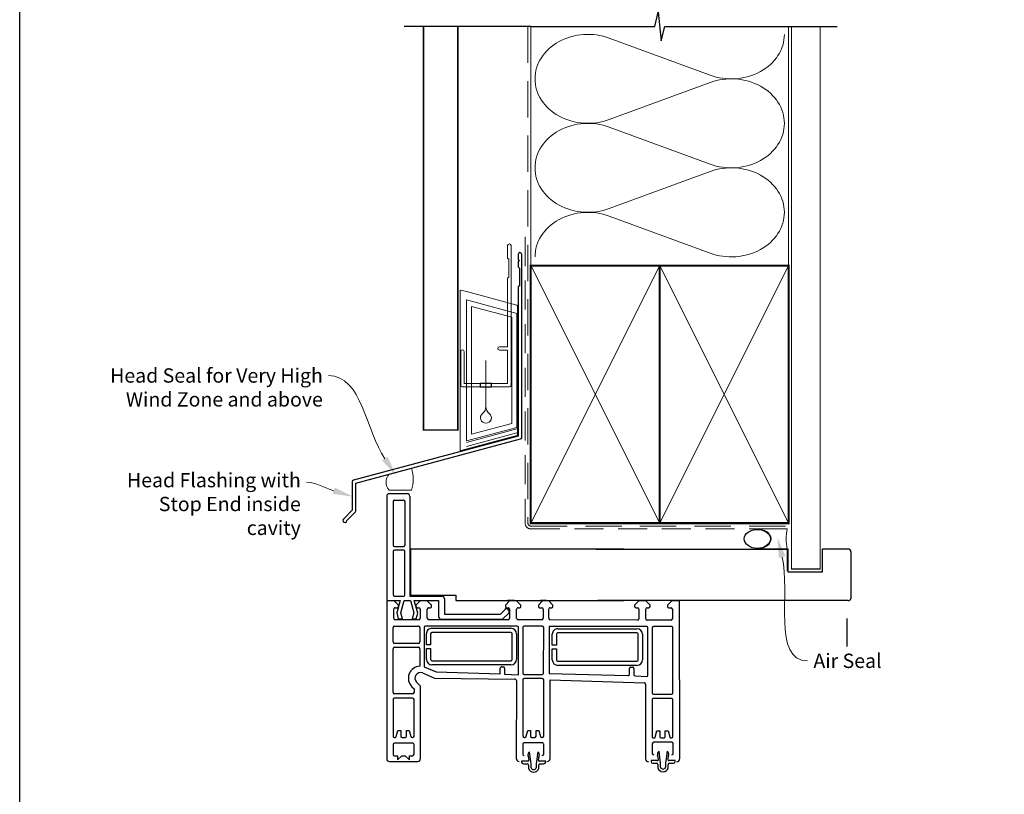
# Model space of a CAD drawing. Units: millimetres. Extents: x 18 to 1228, y 6 to 782.
# Drawn here: x 29 to 373, y 368 to 638 of the extents above; entities that cross this region are included whole.
import ezdxf

# ---------------------------------------------------------------- set-up
doc = ezdxf.new("R2010")
doc.units = ezdxf.units.MM
doc.linetypes.add('DASHED', pattern=[19.049999999999997, 12.7, -6.35])
doc.layers.add('Homerit', color=2, linetype='Continuous')
doc.styles.add('General notes', font='arial.ttf', dxfattribs={"height": 3.5})

# ---------------------------------------------------------------- blocks, each defined once
blk = doc.blocks.new('sealant')
at = {"layer": 'Homerit', "color": 9, "lineweight": 20}
blk.add_lwpolyline([(-10.45984990004368, -7), (0, -7, -0.1068061593530725), (0, 0), (-10.45984990004368, 0)], format="xyb", dxfattribs=at)
at = {"layer": 'Homerit', "color": 9, "lineweight": 20, "extrusion": (0, 0, -1)}
blk.add_ellipse((-10.45984990004368, -3.5), major_axis=(4.773875349063309, 6.177307532319916e-14), ratio=0.7331569729165103, start_param=-1.570796326794887, end_param=1.570796326794906, dxfattribs=at)
at = {"layer": 'Homerit', "color": 7, "lineweight": 25}
blk.add_ellipse((-10.45984990004368, -3.500000000000199), major_axis=(-4.563137715513591, 3.552713678800501e-14), ratio=0.7286652753643074, dxfattribs=at)
blk = doc.blocks.new('drop1')
at = {"layer": 'Homerit', "color": 8, "linetype": 'DASHED', "lineweight": 9, "ltscale": 20}
blk.add_lwpolyline([(1.084178711607819e-05, -8.089804658571211), (-1.084178711607819e-05, 8.089804658571211)], dxfattribs=at)
at = {"layer": 'Homerit', "color": 2, "lineweight": 25}
blk.add_lwpolyline([(-2, -1.200000000000728), (2, -1.200000000000728), (2, 0), (-2, 0)], close=True, dxfattribs=at)
at = {"layer": 'Homerit', "color": 8, "linetype": 'Continuous', "lineweight": 9, "ltscale": 0.2}
blk.add_lwpolyline([(-2.584035428299103e-06, -8.101934976573375, -0.2322167482194448), (-1.174939544554036, -10.47087173113277, 2.918303414082896), (1.166624409314863, -10.46439813741699, -0.2321533121660029), (1.084178711607819e-05, -8.089804658571211)], format="xyb", dxfattribs=at)
blk = doc.blocks.new('A$C2B462F2B')
at = {"layer": 'Homerit', "color": 8, "lineweight": 0}
for p, q in [((0.7791261734257091, 48.7946367486617), (0.7791261734257091, -7.070696213634278)), ((3.030889982497854, 48.36759582196979), (1.472637635742274, 48.7851282798878)), ((20.63088998249822, 43.65169003518204), (3.030889982497854, 48.36759582196979)), ((20.77912617347772, -1.734564334883743), (20.77912617347772, 43.45850486992404)), ((1.472637635645981, -7.061187744872711), (20.63088998249822, -1.927749500142113))]:
    blk.add_line(p, q, dxfattribs=at)
at = {"layer": 'Homerit', "color": 250, "lineweight": 0}
for p, q in [((2.979126173477368, -3.762334674876115), (2.979126173477368, 45.48627520991604)), ((2.979126173477368, 45.48627520991604), (20.57912617347773, 40.7703694231283)), ((4.747533368875509, -1.454118926047954), (4.747533368875509, 43.17805946108788)), ((4.747533368875509, 43.17805946108788), (18.81071897807959, 39.40984023409274)), ((18.81071897807959, 39.40984023409274), (18.81071897807959, 2.314100300947189)), ((20.57912617347773, 40.7703694231283), (20.57912617347773, 0.9535711119116286)), ((20.57912617347773, 0.9535711119116286), (2.979126173477368, -3.762334674876115)), ((2.979126173477368, -4.286740186659358), (20.57912617347773, 0.4291656001283854)), ((18.81071897807959, 2.314100300947189), (4.747533368875509, -1.454118926047954)), ((2.979126173477368, -5.711844129266069), (20.57912617347773, -0.9959383424780981))]:
    blk.add_line(p, q, dxfattribs=at)
at = {"layer": 'Homerit', "color": 8, "lineweight": 0}
for centre, radius, start, end in [((20.57912617347773, 43.45850486992404), 0.1999999999999874, 0, 75.00000000000556), ((20.57912617347773, -1.73456433488434), 0.1999999999999744, 284.9999999999944, 0)]:
    blk.add_arc(centre, radius, start, end, dxfattribs=at)
at = {"layer": 'Homerit', "color": 8, "lineweight": 0, "extrusion": (0, 0, -1)}
for centre, major_axis, ratio, start_param, end_param in [((1.593539305927322, 48.54567753891538), (-0.8121809395352102, 0.2634266792565541), 0.2287418624135898, 6.209129746090718, 7.63092281795515), ((1.59353930564447, -6.821737003961402), (-0.8121809395352102, -0.2634266792565541), 0.2287418624135741, 4.935447796280362, 6.357240868205495)]:
    blk.add_ellipse(centre, major_axis=major_axis, ratio=ratio, start_param=start_param, end_param=end_param, dxfattribs=at)
blk = doc.blocks.new('Jamb')
at = {"lineweight": 25}
for p, q in [((4.89722795218222, 19.21134220443864), (72.03922499031796, 19.21134220443864)), ((72.03922499031796, 19.28037484147876), (72.03922499031796, 11.28037484147876)), ((84.03922499031796, 11.28037484147876), (84.03922499031796, 19.28037484147876)), ((84.03922499031796, 19.28037484147876), (93.0392249903179, 19.28037484147876)), ((94.03922499031796, 18.28037484147899), (94.03922499031798, 1.917742591716944)), ((72.03922499031796, 11.28037484147876), (84.03922499031796, 11.28037484147876)), ((93.03922499031805, 1.209830180326207), (5.599037068493999, 1.209830180326207))]:
    blk.add_line(p, q, dxfattribs=at)
for centre, radius, start, end in [((93.03922499031798, 18.28037484147899), 0.9999999999998721, 359.9999999999935, 90.00000000000325), ((93.15264452062242, 2.109871556270377), 0.9071595605327486, 262.8176791482942, 347.7726224605468)]:
    blk.add_arc(centre, radius, start, end, dxfattribs=at)
blk = doc.blocks.new('Stacking Window Block')
for p, q in [((-17.78570014553043, 82.80951384818945), (-72.93755022669575, 82.80951384818945)), ((-17.78570014553043, 80.15076331474665), (-17.78570014553043, 82.80951384818945)), ((-16.73125968077329, 82.78087462627263), (-17.2244556731639, 82.78087462627263)), ((18.70181118536675, 82.78087462627082), (-16.73125968077329, 82.78087462627263)), ((-73.88576167038445, 81.76935000455069), (-73.88576167038445, 71.96332998660546)), ((-71.92377536950335, 80.03412538943121), (-71.91423621522881, 78.97495315095966)), ((-67.97156317716326, 80.54906804686107), (-71.4428994707796, 80.54906804686107)), ((-67.48807880433196, 73.7584329984602), (-67.48807880433196, 80.07407431588217)), ((-65.52359972731392, 80.0524276626893), (-65.52359972731392, 79.87987655006873)), ((-65.18268475659715, 79.44535246532269), (-63.0598907554504, 78.87676344173815)), ((-52.24086926003292, 80.54907110625754), (-65.02676366584637, 80.54907110625754)), ((-51.74216817778688, 73.73795444624557), (-51.74216817778688, 80.0524276626893)), ((-50.26403221954934, 73.74600597163771), (-50.26403221954934, 80.07407431588217)), ((-49.77509584348445, 80.54907110625754), (-34.55030628216809, 80.54907110625754)), ((-34.02443913727438, 80.05916963695108), (-34.02443913727438, 71.68842456023322)), ((-32.6451856521835, 71.6884248544975), (-32.6451856521835, 80.0599301898119)), ((-32.15359339760107, 80.54907110625754), (-27.1304858716685, 80.54907110625754)), ((-26.64216182711607, 80.0599301898119), (-26.64216182711607, 71.68842456023322)), ((-24.38140259810643, 71.56469192139048), (-24.38140259810643, 79.80097307142387)), ((-22.01692806004394, 79.2950177123812), (-24.08529810216714, 78.74079962994983)), ((-23.89646844236631, 80.35798615559634), (-20.74214206012402, 80.35798615559634)), ((-17.7155116492977, 78.04349768209977), (-22.01692806004394, 79.2950177123812)), ((-20.24747864518395, 79.85527569470196), (-20.24747864518395, 79.13735825899221)), ((-19.26305316595426, 78.68061767313702), (-17.78570014553043, 80.15076331474665)), ((-17.71658049164762, 82.28767747064921), (-17.7155116492977, 81.79662265776915)), ((-17.7155116492977, 81.79662265776915), (-17.7155116492977, 78.04349768209977)), ((-16.14070849967175, 80.02496911446269), (-16.14070849969175, 76.97378801210016)), ((-0.5895273973092117, 80.51709509871398), (-15.64858251541955, 80.51709509871398)), ((-0.097401413057014, 76.97378801210016), (-0.097401413057014, 80.02496911446178)), ((1.182126145997245, 80.02496911446178), (1.182126145999064, 76.97378801210016)), ((16.93015764206029, 80.51709509871398), (1.674252130249442, 80.51709509871398)), ((17.42228362631249, 80.02496911446178), (17.42228362631249, 76.97378801210016)), ((19.68606315386751, 81.79662265776915), (19.68606315387296, 75.69426045304499)), ((-71.91423621522881, 78.97495315095966), (-73.39439561252766, 78.97495315095966)), ((-73.39439561252766, 78.97495315095966), (-71.91423621522881, 77.49624545760526)), ((-71.91423621522881, 76.32214090909565), (-73.39439561252766, 74.83373132374618)), ((-71.91423621522881, 77.49624545760526), (-71.91423621522881, 76.32214090909565)), ((-65.52359931278806, 77.40941463009767), (-65.52359931278806, 76.36365669110455)), ((-63.0598907554504, 77.88500964331615), (-65.037705850149, 77.88500964331524)), ((-65.02676325132234, 75.92291407108587), (-63.05989034092454, 75.92291407108587)), ((-63.0598907554504, 78.87676344173815), (-63.0598907554504, 77.88500964331615)), ((-63.05989034092454, 75.92291407108587), (-63.05989034092454, 74.94001995585495)), ((-24.08529810216714, 78.74079962994983), (-24.08529810216714, 77.26442167719324)), ((-24.08529810216714, 77.26442167719324), (-21.99372643107017, 77.82485661737519)), ((-21.99372643107017, 77.82485661737519), (-17.71551164927769, 76.67851242154848)), ((-19.76092668279307, 78.68061767313702), (-19.26305316595426, 78.68061767313702)), ((-17.71551164927769, 76.67851242154848), (-17.71551164927769, 74.46394549241631)), ((-15.64858251541955, 76.48166202784523), (-0.5895273973092117, 76.48166202784796)), ((16.93015764206029, 76.48166202784796), (1.674252130249442, 76.48166202784796)), ((-73.39439561252766, 74.83373132374618), (-71.91423621522881, 74.83373132374618)), ((-71.91423621522881, 74.83373132374618), (-71.91423621522881, 73.73283791927952)), ((-71.406183144436, 73.26193153308213), (-67.9787773248645, 73.26193153308213)), ((-65.52359972731392, 73.89858776202436), (-65.52359972731392, 73.73795444624648)), ((-63.05989034092454, 74.94001995585495), (-65.16580828342012, 74.37499050059978)), ((-65.03770626467485, 73.26528148025136), (-52.21112147242275, 73.26528148025136)), ((-48.55589369704103, 73.26527842085397), (-49.77336583091528, 73.26527842085397)), ((-47.8055050408675, 74.02017935815002), (-48.55589369704103, 73.26527842085397)), ((-47.61625051259398, 71.00168180799119), (-46.20162900165087, 72.4163033189352)), ((-24.08529810216714, 73.87803623676973), (-24.08529810216714, 72.5000834808634)), ((-21.99372643107017, 73.31760129658687), (-24.08529810216714, 73.87803623676973)), ((-24.08529810216714, 72.5000834808634), (-22.14219493846394, 71.97943055733958)), ((-22.14219493846394, 71.97943055733958), (-17.71551164927769, 73.16555676982443)), ((-17.71551164927769, 74.46394549241631), (-21.99372643107017, 73.31760129658687)), ((-19.26305316595426, 72.57936952771524), (-19.76289560573787, 72.57936952771524)), ((-17.78666786029498, 71.10258691474428), (-19.26305316595426, 72.57936952771524)), ((-17.71551164927769, 73.16555676982443), (-17.71551164927769, 64.70586127748174)), ((-16.14070849967175, 74.7100084845406), (-16.14070849966993, 63.58796124044602)), ((18.70181118536675, 74.7100084845406), (-16.14070849967175, 74.7100084845406)), ((-15.74803149603576, 74.46367117037971), (-15.74803149603576, 58.71563967431848)), ((0.2834443427020688, 74.46367117038153), (-15.74803149603576, 74.46367117037971)), ((0.2834443427257156, 0), (0.2834443427020688, 74.46367117038153)), ((-72.90150044860638, 71.00168180799119), (-47.61625051259398, 71.00168180799119)), ((-42.97636385367878, 70.33721753786995), (-44.82981590601412, 66.08029890604666)), ((-40.79699916518439, 69.72269298203173), (-42.59210590483781, 65.55282996389997)), ((-27.15846095672532, 69.72269298203173), (-40.79699916518439, 69.72269298203173)), ((-34.51758452121612, 71.19784363263261), (-40.60344713493942, 71.19784363263261)), ((-38.23791044179961, 68.9609077315763), (-34.47354977472787, 68.9609077315763)), ((-34.47354977472787, 68.9609077315763), (-34.47354977472787, 67.47934204716148)), ((-33.18755963791409, 67.47934204716148), (-33.18755963791409, 68.96090906439622)), ((-33.18755963791409, 68.96090906439622), (-29.35062906948042, 68.96090906439622)), ((-27.1304858716685, 71.19941840767933), (-32.15359339760107, 71.19941840767933)), ((-26.64216182711607, 37.23891458352591), (-26.64216182711607, 69.2669202165307)), ((-20.73639820204335, 71.10068395498001), (-23.87654170675705, 71.10068395498001)), ((-20.24747864518395, 72.07189537659815), (-20.24747864518395, 71.57786146264243)), ((-17.78666786029498, 68.640269358958), (-17.78666786029498, 71.10258691474428)), ((-44.82981590601412, 66.08029890604666), (-45.10893035497611, 38.02890301923617)), ((-42.59210590483781, 65.55282996389997), (-43.24717069075268, 43.14706893563107)), ((-40.18620012330939, 39.42329195918046), (-40.18620012330939, 66.99107247296706)), ((-38.70692510234403, 66.98804960959933), (-38.70692510234403, 39.40176935369982)), ((-34.47354977472787, 67.47934204716148), (-38.22546418496495, 67.47934204716148)), ((-29.34834293794484, 67.47934204716148), (-33.18755963791409, 67.47934204716148)), ((-28.86722400900726, 39.40176935369982), (-28.86722400900726, 66.98804960959933)), ((-27.38999529326611, 66.99107247296706), (-27.38999529326611, 39.42329195918046)), ((-24.38140259810643, 40.38383397401049), (-24.38140259810643, 68.15099141385417)), ((-23.89646844236631, 68.640269358958), (-20.73639820204335, 68.640269358958)), ((-20.24747864518395, 68.15099141385417), (-20.24747864518395, 67.64323627890735)), ((-19.77186606748182, 67.16428125371931), (-19.26305316595426, 67.16428125371931)), ((-19.26305316595426, 67.16428125371931), (-17.78666786029498, 68.640269358958)), ((-24.22829975041896, 63.72160930897644), (-24.22829975041532, 42.34484382977189)), ((-17.71551164927769, 64.70586127748174), (-23.24404778191092, 64.70586127748084)), ((-17.12496046817432, 62.60370927194344), (-22.43992109809733, 62.60370927194163)), ((-22.43992109809733, 62.60370927194163), (-22.43992109809915, 43.11552029556151)), ((-17.71653543302818, 58.71563967431848), (-17.71653543303364, 1.818989403545856e-12)), ((-15.74803149603576, 58.71563967431848), (-17.71653543302818, 58.71563967431848)), ((-43.37682868361844, 41.67028865118118), (-43.58417708691013, 36.75413175972517)), ((-41.29095459808923, 41.67028865118118), (-43.37682868361844, 41.67028865118118)), ((-43.24717069075268, 43.14706893563107), (-41.31109421480869, 43.14706893563107)), ((-40.79699916518439, 42.64421466788099), (-40.79699916518439, 42.14339836489762)), ((-24.22829975041532, 42.34484382977189), (-22.05691131893946, 40.17345539829785)), ((-22.43992109809915, 43.11552029556151), (-20.81830810580868, 41.4939073032765)), ((-19.26305316595426, 41.37507644521975), (-19.74929151720971, 41.37507644521975)), ((-17.78666786029498, 39.90884456526601), (-19.26305316595426, 41.37507644521975)), ((-38.23791044179961, 38.93708111627711), (-29.34138596381854, 38.93708111627711)), ((-20.73639820204335, 39.90021167249597), (-23.89646844236813, 39.90021167249597)), ((-21.12774878769778, 40.20056642235431), (-21.54920638634758, 40.05595447160067)), ((-20.24747864518395, 40.90815294791446), (-20.24747864518395, 40.38383397401049)), ((-17.78666786029498, 37.43927910728235), (-17.78666786029498, 39.90884456526601)), ((-17.71661804048563, 39.8679141955181), (-17.71661804048563, 37.40730888055714)), ((-17.71653543303182, 38.17512388444175), (-17.71653543303182, 40.63575380570182)), ((-74.73704492107754, 35.06813216688261), (-74.73704492107754, 33.76798158171277)), ((-73.808391702265, 35.69309399122812), (-74.10307637357619, 35.69309399122812)), ((-73.808391702265, 33.53795059443837), (-73.808391702265, 35.69309399122812)), ((-45.58930871227676, 37.51914724477774), (-72.89309253398642, 37.53787998170083)), ((-67.89633274533116, 35.26291621648033), (-71.34121456619687, 35.26291621648124)), ((-67.40420677092152, 28.47157776963013), (-67.40420677092152, 34.7707902420716)), ((-65.52278762382775, 34.75161668933924), (-65.52278762382775, 34.55904101446959)), ((-45.43050460175618, 35.24488527510039), (-65.06116843452037, 35.24488527510039)), ((-44.94976411572497, 28.47933795589233), (-44.94976411572497, 34.79163826852073)), ((-43.58417708691013, 36.75413175972517), (-27.12206556076853, 36.74944536186922)), ((-43.47275446484491, 34.82102724987271), (-43.47275446484491, 28.49903930155415)), ((-27.13671401481224, 35.2771213754877), (-42.99558557985802, 35.30312556638819)), ((-29.35063721070401, 37.46008550348961), (-38.23791044179961, 37.46008550348961)), ((-26.64216182899327, 28.4426163931239), (-26.64216182899327, 34.78385278972655)), ((-24.37868535480629, 28.6740863196992), (-24.37868535480629, 36.93892193346164)), ((-23.89375119906617, 37.43830786362196), (-20.73368095874139, 37.43830786362196)), ((-20.24476140188199, 36.93891683219135), (-20.24476140188199, 36.44500408282056)), ((-19.76609015449867, 35.96324237618683), (-19.26305316595426, 35.96324237618683)), ((-19.26305316595426, 35.96324237618683), (-17.78666786029498, 37.43927910728235)), ((-75.2085625398322, 33.29334053036837), (-76.28176040838298, 33.29334053036837)), ((-76.1225902211736, 32.37475219360567), (-74.73704492107754, 32.37475219360567)), ((-74.73704492107754, 32.37475219360567), (-70.53666783227709, 32.89002376237295)), ((-65.52359972731392, 32.12993277290389), (-65.52359972731392, 31.12678173585846)), ((-65.12402603191185, 34.12463126246712), (-63.05907865196423, 33.57160376087631)), ((-63.05907865196423, 32.61714316498183), (-65.02513850001014, 32.61714316498183)), ((-63.05907865196423, 33.57160376087631), (-63.05907865196423, 32.61714316498183)), ((-76.28176040838298, 29.67791796336041), (-75.2085625398322, 29.67791796336041)), ((-74.73704492107754, 30.6088593253171), (-76.13810351537359, 30.6088593253171)), ((-70.53666783227709, 30.08454310312482), (-74.73704492107754, 30.6088593253171)), ((-74.73704492107754, 29.22925112665052), (-74.73704492107754, 27.9017492377543)), ((-73.80737160911121, 27.28184990497994), (-73.80737160911121, 29.40556737540192)), ((-71.34121456619687, 27.97945179522139), (-67.89633274533116, 27.97945179522139)), ((-65.52024354502828, 28.62621789322293), (-65.52024354502828, 28.46821121948869)), ((-63.0598907554504, 29.66359918990474), (-65.15331463822622, 29.1026679511051)), ((-65.03975576719495, 27.98933828152894), (-45.44198028535175, 27.98933828152894)), ((-65.02853315008178, 30.648400525135), (-63.0598907554504, 30.648400525135)), ((-63.0598907554504, 30.648400525135), (-63.0598907554504, 29.66359918990474)), ((-42.94265588359485, 28.02078521515159), (-27.14972917786145, 27.98933912270331)), ((-20.7314472811704, 28.18657228437496), (-23.89375119906617, 28.18657228437496)), ((-20.24476140188199, 29.39101504072732), (-20.24476140188199, 28.6393390485182)), ((-19.26033592265412, 29.84593621753811), (-19.76017836243591, 29.85396150799806)), ((-17.78395061699302, 28.37169278613055), (-19.26033592265412, 29.84593621753811)), ((-17.78395061699302, 26.21809467549247), (-17.78395061699302, 28.37169278613055)), ((-17.71653543303182, 26.954651443496), (-17.71653543303182, 29.12000577420531)), ((-74.10307637357437, 27.28184990497994), (-73.80737160911121, 27.28184990497994)), ((-72.93755022669575, 25.72754340582378), (-45.34344040851101, 25.72754340582378)), ((-45.34344040851101, 25.72754340582378), (-46.44348370652369, -7.08682899383075)), ((-43.19394558578642, 26.05078094413511), (-43.88386583107604, -1.411445844249101)), ((-26.78770302845442, 26.05078094413511), (-43.19394558578642, 26.05078094413511)), ((-38.37331117056237, 24.98435815355515), (-34.60895050349063, 24.98435815355515)), ((-34.60895050349063, 24.98435815355515), (-34.60895050349063, 23.50279246914033)), ((-33.32296036667867, 23.50279246914033), (-33.32296036667867, 24.98435815355515)), ((-33.32296036667867, 24.98435815355515), (-29.4837436667076, 24.98435815355515)), ((-26.78770302845442, -7.890215600928968), (-26.78770302845442, 26.05078094413511)), ((-24.5258093487264, -4.739346221251253), (-24.37868535480629, 25.72179384711671)), ((-23.89530465670032, 26.22147784893605), (-20.7314472811704, 26.22147784893605)), ((-20.24476140188199, 25.71936698298759), (-20.24476140188199, 25.18868373526311)), ((-19.74977050026428, 24.74170936983228), (-19.26033592265412, 24.74170936983228)), ((-19.26033592265412, 24.74170936983228), (-17.78395061699302, 26.21809467549247)), ((-17.71650915869941, 24.70998072973362), (-17.71650915869941, 23.23362738345713)), ((-40.32160085207215, -4.553257618841599), (-40.32160085207215, 23.014522894945)), ((-38.84232583110861, 23.01150003157636), (-38.84232583110861, -4.57478022432133)), ((-34.60895050349063, 23.50279246914033), (-38.36086491372771, 23.50279246914033)), ((-29.4837436667076, 23.50279246914033), (-33.32296036667867, 23.50279246914033)), ((-29.00262473777002, -4.57478022432133), (-29.00262473777002, 23.01150003157636)), ((-27.52539602202887, 23.014522894945), (-27.52539602202887, -4.553257618841599)), ((-43.37682868361844, -1.987694113432553), (-41.43584191630907, -1.987694113432553)), ((-40.94935692696345, -2.483507936770366), (-40.94935692696345, -2.993928787690493)), ((-44.01841003577829, -4.044778806181967), (-44.22038403092665, -7.890215600928968)), ((-41.42257205216811, -3.458279917428627), (-43.53890570843032, -3.458279917428627)), ((-38.37331117056237, -5.039468461744946), (-29.4767866925813, -5.039468461744946)), ((-29.48603793946859, -6.51646407453245), (-38.37331117056237, -6.51646407453245)), ((-20.7314472811704, -5.232814577796489), (-24.03238632363536, -5.232814577796489)), ((-20.24476140188199, -4.246519830671787), (-20.24476140188199, -4.754800033219908)), ((-19.26033592265412, -3.759942064168172), (-19.76914882417805, -3.759942064168172)), ((-17.78570014553043, -5.232814577796489), (-19.26033592265412, -3.759942064168172)), ((-17.78570014553043, -7.691472218297349), (-17.78570014553043, -5.232814577796489)), ((-74.54642800576403, -10.11865865819436), (-74.54642800576403, -11.41880924336419)), ((-73.61777478695149, -9.493696833847935), (-73.91245945826267, -9.493696833847935)), ((-73.61777478695149, -11.6488402306386), (-73.61777478695149, -9.493696833847935)), ((-46.92216801960785, -7.594763818717183), (-73.03015113002402, -7.594763818717183)), ((-67.70571583001583, -9.923874608595725), (-71.15059765088154, -9.923874608595725)), ((-52.41993406327128, -9.85800015762834), (-65.20582846908474, -9.85800015762834)), ((-27.27941833474142, -9.85574433858892), (-49.92869948511725, -9.85574433858892)), ((-43.76204873223105, -8.382167277732151), (-27.25617465880168, -8.382167277732151)), ((-24.5258093487264, -16.46664752799552), (-24.5258093487264, -8.19295672230055)), ((-24.03238632368993, -7.691472218297349), (-20.74398722132719, -7.691472218297349)), ((-20.24476140188199, -8.19295672230055), (-20.24476140188199, -8.673261933191498)), ((-19.76914882417805, -9.1678733698227), (-19.26033592265412, -9.1678733698227)), ((-19.26033592265412, -9.1678733698227), (-17.78570014553043, -7.691472218297349)), ((-75.01794562451869, -11.89345029470769), (-76.09114349306765, -11.89345029470769)), ((-75.93197330585826, -12.81203863147039), (-74.54642800576403, -12.81203863147039)), ((-74.54642800576403, -12.81203863147039), (-70.34605091696358, -12.29676706270311)), ((-67.21358985560619, -16.71521305544593), (-67.21358985560619, -10.41600058300446)), ((-65.70266453055046, -10.35464360119659), (-65.70266453055046, -10.52719471381806)), ((-65.70266453055046, -12.99765663379003), (-65.70266453055046, -14.04341457278224)), ((-65.36174955983552, -10.9617187985632), (-63.23895555868876, -11.53030782214773)), ((-63.23895555868876, -12.52205728047466), (-65.21882057043331, -12.52205728047466)), ((-63.23895555868876, -11.53030782214773), (-63.23895555868876, -12.52205728047466)), ((-51.92123298102342, -16.66911681764122), (-51.92123298102342, -10.35464360119659)), ((-50.4069997947845, -10.35238778215717), (-50.4069997947845, -16.64790542313949)), ((-26.78641716768288, -16.65047990127186), (-26.78641716768288, -10.34388941364887)), ((-76.09114349306765, -15.50887286171655), (-75.01794562451687, -15.50887286171655)), ((-74.54642800576403, -14.57793149975987), (-75.94748660005826, -14.57793149975987)), ((-70.34605091696358, -15.10224772195215), (-74.54642800576403, -14.57793149975987)), ((-74.54642800576403, -15.95753969842644), (-74.54642800576403, -17.28504158732267)), ((-73.61675469379588, -17.90494092009703), (-73.61675469379588, -15.78122344967505)), ((-65.70266453055046, -16.50784220471905), (-65.70266453055046, -16.66911681764122)), ((-63.23895555868876, -15.46705130803093), (-65.34487350118434, -16.03208076328701)), ((-65.21677106791321, -17.14178978363543), (-52.39018627565929, -17.14178978363543)), ((-65.20582846908474, -14.48415719280092), (-63.23895555868876, -14.48415719280092)), ((-63.23895555868876, -14.48415719280092), (-63.23895555868876, -15.46705130803093)), ((-49.95264149342074, -17.14165889709329), (-27.25617465880168, -17.14165889709329)), ((-20.69694125828573, -16.9449369800659), (-24.03238632368993, -16.9449369800659)), ((-20.24476140188199, -15.74690452039886), (-20.24476140188199, -16.46665054372988)), ((-19.26033592265412, -15.27184874299201), (-19.76915085770997, -15.27316727754715)), ((-17.78570014553043, -16.75079931601067), (-19.26033592265412, -15.27184874299201)), ((-17.78570014553043, -19.40550422479828), (-17.78570014553043, -16.75079931601067)), ((-73.91245945826086, -17.90494092009703), (-73.61675469379588, -17.90494092009703)), ((-72.9013244680682, -19.54832993634045), (-17.78570014553043, -19.40550422479828)), ((-71.15059765088154, -17.20733902985558), (-67.70571583001583, -17.20733902985558))]:
    blk.add_line(p, q)
for centre, radius, start, end in [((-72.90150044860638, 81.82437511243006), 0.9857981107678265, 92.09572402046037, 183.1997889069666), ((-17.2244556731639, 82.28874864202135), 0.4921259842520959, 90, 180.1247112510953), ((18.70181118536675, 81.79662265776915), 0.9842519685021152, 1.302755197527456e-11, 90), ((-71.42722160162702, 80.05242460329191), 0.4968908387365767, 91.80809299264598, 182.1105337124049), ((-67.97156317716326, 80.06550778776364), 0.4835602590959838, 1.015078419018116, 90), ((-65.03770626467485, 80.06318185023883), 0.486012458260012, 88.70987316854915, 181.2679095790491), ((-65.01519531979284, 79.92775784293826), 0.5106541489051857, 185.3802204344188, 250.8531800809434), ((-52.22915553467465, 80.06212801790025), 0.4870839585337219, 358.8588699153175, 91.37802061084281), ((-49.77509584348445, 80.0599301898119), 0.4891409164462633, 90, 178.342989351702), ((-34.51758453463299, 80.05700775269725), 0.493150136043279, 0.251175516938859, 93.80451372473465), ((-32.14213282131277, 80.04595469804826), 0.5032469225127171, 91.30492486736922, 178.4086546442302), ((-27.13822919223094, 80.05301599049835), 0.4961155479163297, 0.7985382969122292, 89.10569704068483), ((-23.88144501058014, 79.85530903931794), 0.5029015676379878, 91.7118803605892, 186.2026269534367), ((-20.74214206012402, 79.86325833484716), 0.4947278207497984, 359.0754685321894, 90), ((-19.75260047717893, 79.17701218271031), 0.4964643338996143, 184.5812458951856, 269.0390471688505), ((-15.64858251541955, 80.02496911446269), 0.4921259842515096, 90, 180.0000000000098), ((-0.5895273973092117, 80.02496911446178), 0.4921259842520944, 1.628443996909321e-11, 90), ((1.674252130249442, 80.02496911446178), 0.4921259842521184, 90, 179.9999999999805), ((16.93015764206029, 80.02496911446178), 0.4921259842519624, 3.256887993818641e-12, 90), ((-65.03975535267091, 77.40109856236813), 0.4839154210443596, 89.75733735592439, 179.0153257826079), ((-65.02369219621869, 76.42678155603426), 0.5038768438502478, 187.1968310321225, 269.650788505941), ((-15.64858251543956, 76.97378801209652), 0.492125984251374, 179.9999999995603, 270), ((-0.5895273973092117, 76.97378801210016), 0.4921259842519589, 270, 0), ((1.674252130249442, 76.97378801210016), 0.4921259842521643, 180.0000000000228, 270), ((16.93015764206029, 76.97378801210016), 0.4921259842519747, 270, 1.302755197527456e-11), ((18.70181118536675, 75.69426045304499), 0.9842519685039334, 270, 3.256887993818641e-12), ((-71.41824866563911, 73.75843244155749), 0.4966474895931846, 182.9540227615368, 271.3920768266498), ((-67.9787773248645, 73.75266396506595), 0.4907324319838376, 270, 0.6735827059701391), ((-65.02753659793416, 73.89858776202436), 0.4960631293796134, 106.1849039664288, 180), ((-65.01701969762144, 73.77262499227163), 0.5077650768276749, 183.9152412680376, 267.6650991547492), ((-52.24086926003292, 73.76376309994612), 0.4993684571955469, 273.4151784007452, 357.0374860380801), ((-49.77226144948145, 73.75717476416321), 0.4918975830593367, 181.3010425203856, 269.871362555116), ((-44.83150290134836, 71.0089596737107), 4.232272759855114, 2.557928117063605, 134.6437256919071), ((-44.83236587648571, 70.99922381663055), 1.970531862667273, 340.3694944018628, 134.0168446342778), ((-19.75138063279337, 72.0832746465876), 0.4962285014819039, 91.32966682389917, 181.3139940518565), ((-72.894092103008, 71.99379145325383), 0.9921373049168585, 181.7594215967353, 269.5721651848453), ((-38.21498921052626, 66.98982969549525), 1.971211304544587, 90.66624993828438, 179.9638770797637), ((-34.51945051999064, 71.69287147235082), 0.4950313566304595, 270.2159744150201, 359.4852998306496), ((-32.15359339760107, 71.69101749898346), 0.4915990913040537, 180.3021736168352, 270), ((-29.35062906948042, 67.00025379101498), 1.960655273381442, 359.7316954672148, 90), ((-27.13777921499241, 69.22580318432938), 0.4973200232265583, 4.742468593216829, 92.38341164685299), ((-27.14194835709895, 71.69918942453114), 0.4999024483404832, 271.3138755424387, 358.7661013238699), ((-23.87654170675705, 71.6073432653211), 0.5066593103406297, 184.8289599431997, 270), ((-20.73702757769024, 71.59039284477512), 0.48970929423269, 270.073636703944, 358.5336735513742), ((-38.21180626880596, 66.98439815766142), 0.4951322979033509, 91.58066890226499, 179.5774570101823), ((-29.3555372252431, 66.99107247296706), 0.4883225725416576, 359.645319653517, 89.15585058953077), ((-23.88588793572126, 68.14482934787975), 0.4955529756714627, 91.22340995560793, 179.2875242610706), ((-20.72940455946627, 68.15833819068575), 0.4819819104361627, 359.1266153385191, 90.83140104827734), ((-19.7520167325074, 67.6596163081731), 0.4957326015808518, 181.8935155760611, 267.7052402356335), ((-23.24404778191456, 63.72160930897644), 0.9842519685040348, 90, 179.9999999999935), ((-17.12496046817432, 63.58796124044784), 0.9842519685040383, 270, 359.9999999999284), ((-41.29095459808923, 42.65343806484998), 0.4940415374738959, 358.9302672299123, 92.33631139132318), ((-41.29236668821977, 42.16617763474005), 0.4958909940842428, 270.163154634868, 357.3671321311562), ((-21.38329968678408, 40.94534489813032), 0.7874015748035115, 288.9382924157122, 45.00000000011975), ((-19.75433543735016, 40.8812243074517), 0.4938778949383869, 89.41483438855144, 176.8744036057687), ((-45.59766556042268, 38.00824735772494), 0.4891715010053679, 270.9788702353003, 2.420080079991416), ((-38.20837652421142, 39.43774136897719), 1.977876380006199, 180.4185790226933, 269.1444198752183), ((-38.21529116604324, 39.42894578690357), 0.4923844898514283, 183.1639635529435, 267.3670062272799), ((-29.35320342617524, 39.42329195918046), 1.963208132911232, 270.0748944318489, 0), ((-29.34834293794484, 39.41843845036146), 0.4814076054303034, 270.8280283207311, 358.0156943416468), ((-23.88644570324504, 40.39519753387503), 0.4950873238783679, 181.3152047534707, 268.8400028523644), ((-21.70892569827629, 40.52144101896101), 0.4921259842526011, 225.0000000000829, 288.9382924156227), ((-20.73882422143106, 40.39161283282283), 0.4914071488507773, 270.2828636841766, 359.0929834936767), ((-74.08536146930601, 35.04109033786699), 0.6522442654627267, 91.55634036319731, 177.6238550924255), ((-72.89377430042623, 36.54417556068256), 0.9937046548927403, 89.96069018847403, 176.6310720565654), ((-71.34121456619687, 34.7707902420716), 0.492125974409497, 90, 180.0000000000033), ((-67.89633274533116, 34.7707902420716), 0.4921259744086507, 0, 90), ((-65.00759037469834, 34.73211037992405), 0.5155663891463219, 95.96499148446506, 177.8317127722672), ((-65.02863393426014, 34.61241963197517), 0.4970283148076449, 186.1652007263016, 258.9348608859972), ((-45.40379729637789, 34.79163826852073), 0.4540331806521892, 0, 93.37221983962371), ((-42.98044465335079, 34.81094536852561), 0.4924130327524281, 91.76203286186167, 178.8268189941631), ((-27.13752628258226, 34.78175313807606), 0.4953689033592423, 0.2428524225612596, 89.9060507522998), ((-27.13701461531309, 37.24409947420008), 0.4948799501675166, 271.7310219313728, 359.3996972641374), ((-23.8883828563412, 36.94795160950798), 0.490385639116703, 90.62724007494532, 181.0550707986913), ((-20.73368095874139, 36.94927852127057), 0.489029342350994, 358.7859103085926, 90), ((-19.7466020511547, 36.46128662494812), 0.4984253804697895, 181.8720695108873, 267.7592016568886), ((-75.81277278688685, 31.48562924686394), 1.867557087112726, 104.5440098137609, 255.4559901862391), ((-75.83595427120963, 31.4892195329403), 0.9307675654619072, 107.9361245882935, 251.0572193055349), ((-75.21169631756311, 33.76798158171277), 0.4746513964835041, 270.3782850816347, 3.256887993818641e-12), ((-73.39315140472718, 33.51917479409258), 0.415664570751046, 177.411036782962, 279.0793260386783), ((-74.11227414823588, 40.08602350377896), 7.021293897059635, 276.4169094464309, 287.5232778353531), ((-71.53977200290683, 32.34508132837982), 1.141569197859083, 28.51329010576744, 113.6773517605827), ((-65.02513850001014, 32.11855203353844), 0.4985911314426485, 90, 178.6920646424809), ((-65.02853315008178, 31.14375808521709), 0.495357560081551, 181.9639624965296, 270), ((-75.21275619640801, 29.20141120366679), 0.4765252131720712, 3.349285308937701, 89.49576241181026), ((-74.08697349063186, 27.93244646314088), 0.6507958084765035, 182.7035735111994, 268.5821644996834), ((-73.37069360913301, 29.43409511355094), 0.4376088521823094, 80.00105117438076, 183.7377647189262), ((-74.02448318379356, 23.34778718084544), 6.558000749577428, 72.0153430471662, 83.6109163100834), ((-71.54579894864219, 30.64867111100557), 1.156108134773833, 246.8872468272555, 330.7937837896438), ((-71.34121456619687, 28.47157776963013), 0.492125974409497, 180, 270), ((-67.89633274533116, 28.47157776963013), 0.492125974409497, 270, 9.770663981455924e-12), ((-65.02105613838285, 28.62129492339773), 0.4992116811379166, 105.3630730392728, 179.4349692198926), ((-65.0262894232219, 28.48334053686085), 0.4941857653693626, 181.7543635605778, 268.438522014907), ((-45.44372802405996, 28.48331510880962), 0.4939799191077971, 270.2027172698112, 359.5386927083475), ((-42.97599282981719, 28.51674306966834), 0.4970770015204685, 182.0410635805629, 273.8454828599234), ((-27.13690813388166, 28.48580104599114), 0.4966274463251404, 268.5206751316977, 355.0114976848764), ((-23.88388710366235, 28.68132516187325), 0.4948512000307078, 180.8381709464844, 268.8578213616258), ((-20.73560307546359, 28.67899581887832), 0.4924410705446953, 270.4835346078998, 355.3809118986604), ((-19.75621012377633, 29.36471915709444), 0.4892584438059334, 90.46471516839914, 176.9190731774793), ((-72.9013244680682, 26.71137692886987), 0.9845002319230344, 180.6483019974786, 267.8912633327642), ((-38.35038993928902, 23.0132801174741), 1.971211304544587, 90.66624993828438, 179.9638770797637), ((-29.48602979824318, 23.02370421299293), 1.960655273381442, 359.7316954672148, 89.93319288717076), ((-23.87621770018268, 25.71936698298759), 0.5024735153349741, 92.17696095302819, 179.7232697676208), ((-20.73656917908193, 25.72959048792018), 0.4919140268034486, 358.8091295843428, 89.40341519003792), ((-19.74793919228614, 25.24130741409772), 0.4996014006415638, 186.0462560941914, 269.7899796656848), ((-38.34720699756872, 23.00784857963936), 0.4951322979033509, 91.58066890227803, 179.5774570101856), ((-29.49093795400586, 23.014522894945), 0.4883225725416576, 359.6453196535137, 89.15585058955357), ((-43.38103251540451, -1.480199540205831), 0.5075119841508025, 172.2140820650964, 270.4745987898189), ((-41.42257205216811, -2.461246675640723), 0.4737384494300674, 357.3066442500812, 91.60511917639182), ((-41.42223965145968, -2.985318935753639), 0.4729610984817206, 269.9597320809617, 358.9569217633245), ((-43.48452175337297, -3.992006444484105), 0.5364900933384789, 95.81806171769718, 185.6450827988779), ((-38.34377725297418, -4.538808209043964), 1.977876380006199, 180.4185790226933, 269.1444198752183), ((-38.350691894806, -4.54760379111849), 0.4923844898514283, 183.1639635529435, 267.3670062272702), ((-29.48860415493982, -4.553257618841599), 1.963208132911232, 270.0748944318489, 0), ((-29.4837436667076, -4.558111127659686), 0.4814076054303034, 270.8280283207343, 358.0156943416468), ((-24.023142936152, -4.73014901226361), 0.5027505454839287, 181.0482149841767, 268.9465214152982), ((-20.73803166524704, -4.739346221251253), 0.4935122825470213, 270.7644563770944, 358.2055502912515), ((-19.75818157683352, -4.246398290773868), 0.4865798402287304, 91.2915253602108, 180.014311573767), ((-73.8947445539925, -10.14570048720907), 0.6522442654627267, 91.55634036316138, 177.6238550924255), ((-73.04531561669864, -8.581084943657515), 0.9864376935019521, 89.1191584454874, 181.9677776770397), ((-71.15059765088154, -10.41600058300446), 0.492125974409497, 90, 180), ((-67.70571583001583, -10.41600058300446), 0.4921259744086507, 0, 90), ((-65.21677106791321, -10.34388941364796), 0.486012458260012, 88.70987316868273, 181.2679095790491), ((-52.40822033791301, -10.34494324598654), 0.4870839585337219, 358.8588699153175, 91.37802061084281), ((-49.90829239586856, -10.3540367623491), 0.4987101250912934, 92.34518325221084, 179.8105517154773), ((-46.94217141072113, -7.096385825921061), 0.4987792691748607, 272.2984462495576, 1.097879739020196), ((-43.7234646372126, -7.8867358901025), 0.4969315770174099, 180.4012109170001, 265.5468051734251), ((-27.28294708758403, -10.35233351702755), 0.4966017159042893, 0.9742914429129766, 89.59286418111618), ((-27.28064029008965, -7.889837388491287), 0.4929374067302924, 272.8448917678235, 359.9560390866847), ((-24.04020282856436, -8.177269185643127), 0.4858598473125064, 89.07818671628608, 181.8502987960146), ((-20.73703506169477, -8.183782277166756), 0.4923591439058213, 358.9323090351367, 90.80904893903597), ((-19.74977050026428, -8.673261933191498), 0.4949909016174615, 180, 267.7563628359515), ((-75.62215587157152, -13.70116157821212), 1.867557087112726, 104.5440098137609, 255.4559901862391), ((-75.64533735589612, -13.69757129213576), 0.9307675654619072, 107.9361245882935, 251.0572193055349), ((-75.02107940224778, -11.41880924336419), 0.4746513964835041, 270.378285081638, 3.256887993818641e-12), ((-73.20253448941185, -11.66761603098348), 0.415664570751046, 177.411036782962, 279.0793260386783), ((-73.92165723292055, -5.100767321298008), 7.021293897059635, 276.4169094464309, 287.5232778353531), ((-71.34915508759332, -12.84170949669624), 1.141569197859083, 28.51329010576744, 113.6773517605827), ((-65.19426012302938, -10.47931342094853), 0.5106541489051857, 185.3802204344385, 250.8531800809384), ((-65.21882057043331, -13.00597270151775), 0.4839154210443596, 90, 179.0153257826112), ((-75.0221392810945, -15.98537962140927), 0.4765252131720712, 3.349285308931198, 89.49576241150083), ((-73.18007669381768, -15.75269571152512), 0.4376088521823094, 80.00105117436794, 183.7377647189295), ((-73.83386626847823, -21.83900364423062), 6.558000749577428, 72.0153430471662, 83.6109163100834), ((-71.35518203332867, -14.5381197140714), 1.156108134773833, 246.8872468272628, 330.7937837896438), ((-71.15059765088154, -16.71521305544593), 0.492125974409497, 180, 270), ((-67.70571583001583, -16.71521305544593), 0.492125974409497, 270, 0), ((-65.20275741398291, -13.98028970785163), 0.5038768438502478, 187.1968310321323, 269.6507885059443), ((-65.20660181569656, -16.50848350186243), 0.4960631293796134, 106.1849039664462, 179.9259295284003), ((-65.19608450085798, -16.63444627161516), 0.5077650768276749, 183.9152412680408, 267.6650991547492), ((-52.41993406327128, -16.64330816393976), 0.4993684571955469, 273.4151784007452, 357.037486038142), ((-49.91563127729751, -16.65167170465247), 0.4913829513257563, 179.5608432333289, 265.6804784779945), ((-27.29126899172115, -16.63787050001429), 0.5050092684647396, 273.9848359340165, 358.5692528659906), ((-24.03238632368993, -16.45127453407713), 0.4936624459886535, 181.7845191564245, 270), ((-20.74398722132719, -16.44756660198254), 0.4995904479004084, 275.4034960745872, 357.8108160078936), ((-19.75592084696837, -15.76206385175374), 0.4890755498448486, 91.55010050627378, 178.2237818969016), ((-73.89635657531653, -17.25434436193518), 0.6507958084765035, 182.7035735111994, 268.5821644997811), ((-72.96099825834244, -18.47789740967801), 1.072094564571153, 176.5693659165221, 273.1907859267276)]:
    blk.add_arc(centre, radius, start, end)

msp = doc.modelspace()

# ---------------------------------------------------------------- linework, layer by layer
at = {"color": 7}
msp.add_line((297.4892967223113, 453.5598099344181), (297.4892967223113, 445.851513194639), dxfattribs=at)
msp.add_lwpolyline([(29.46842770435751, 699.7912110025759), (613.9875255090983, 699.7912110025759), (613.9875255090983, 6.463590990094872), (29.46842770435751, 6.463590990094872)], close=True, dxfattribs=at)
at = {"layer": 'Homerit', "color": 7, "lineweight": 5}
for p, q in [((235.3446094870228, 632.0403768364868), (270.519513196291, 619.1057778872137)), ((270.519513196291, 616.4941163536187), (235.3446094870228, 603.5595057474584)), ((235.3446094870228, 600.9478359558298), (270.519513196291, 588.0132370065558)), ((270.519513196291, 585.4015754729617), (235.3446094870228, 572.4669648668005)), ((235.3446094870228, 569.8553091616595), (270.519513196291, 556.9207102123855))]:
    msp.add_line(p, q, dxfattribs=at)
at = {"layer": 'Homerit', "color": 7, "ltscale": 0.7}
for points in [[(207.9356393939215, 636.0565129225479), (251.1856322185759, 636.0565129225479), (252.4356322185759, 641.0565129225479), (253.4356322185759, 631.0565129225479), (254.6856322185759, 636.056512922547), (297.9356322185758, 636.056512922547)], [(297.9356322185758, 636.0565129225479), (314.9356322185754, 636.0565129225479)], [(318.3579018040837, 412.2885140377291), (318.3579018040837, 429.2885140377286)]]:
    msp.add_lwpolyline(points, dxfattribs=at)
at = {"layer": 'Homerit', "color": 7}
for points in [[(207.9356393939252, 636.0565129225479), (163.7356393938744, 636.0565129225479)], [(252.9356393939215, 462.5598099344181), (252.9356322185759, 552.5598099344181)], [(252.9356322185759, 462.5598099344181), (252.9356393939215, 552.5598099344181)]]:
    msp.add_lwpolyline(points, dxfattribs=at)
at = {"layer": 'Homerit', "color": 7, "lineweight": 30, "const_width": 0.5}
msp.add_lwpolyline([(170.4612328063032, 635.9662633808515), (170.4612328063032, 495.0833617904345), (182.4612328063032, 495.0833617904345), (182.4612328063032, 635.9662633808515)], dxfattribs=at)
at = {"layer": 'Homerit', "color": 7, "linetype": 'DASHED', "lineweight": 5}
msp.add_lwpolyline([(206.9356393939215, 636.0565129225479), (206.9356393939215, 462.5598099344181, 0.4142135623730951), (207.9356393939215, 461.5598099344181), (297.9356322185758, 461.5598099344181)], format="xyb", dxfattribs=at)
at = {"layer": 'Homerit', "color": 7, "lineweight": 13}
for points in [[(207.9356393939215, 552.5598099344186), (207.9356393939215, 636.0565129225479)], [(297.9356322185758, 552.5598099344181), (297.9356322185758, 636.0565129225479)]]:
    msp.add_lwpolyline(points, dxfattribs=at)
at = {"layer": 'Homerit', "color": 7, "lineweight": 25, "const_width": 0.4}
msp.add_lwpolyline([(308.9356322185758, 636.0614768705709), (308.9356322185758, 446.5601520569419), (298.9356322185758, 446.5601520569419), (298.9356322185758, 636.0614768705709)], dxfattribs=at)
at = {"layer": 'Homerit', "color": 7, "linetype": 'DASHED', "lineweight": 13, "ltscale": 0.8}
msp.add_lwpolyline([(205.9356393939215, 562.5598099344179), (205.9356393939215, 462.5598099344181, 0.4142135623730951), (207.9356393939215, 460.5598099344181), (297.4892967223113, 460.5598099344181)], format="xyb", dxfattribs=at)
at = {"layer": 'Homerit', "color": 7, "lineweight": 25}
msp.add_lwpolyline([(204.7504637149451, 492.4586374270891), (204.7504637149453, 556.4749739330996, 1.000000000000012), (203.5504637149451, 556.4749739330996), (203.5504637149451, 554.6749739330994), (203.9504637149451, 554.2749739330998), (203.5504637149451, 553.8749739330992), (203.5504637149452, 552.0749739331), (203.9504637149452, 551.6749739330994), (203.9504637149453, 545.4749739330996), (203.5504637149452, 545.0749739331), (203.5504637149452, 492.9957663186744), (145.9655046150498, 477.565923031678, 0.3394542588633768), (145.594914137601, 477.0829601185335), (145.5949141376011, 467.0457820419626), (142.5522734504817, 464.0031413548434, 1.488371740198618), (143.7472117494193, 463.5010233789333), (146.6484675281942, 466.4022791577083, 0.1989123673796619), (146.794914137601, 466.7558325483012), (146.794914137601, 476.5458312269482), (204.3798732374964, 491.9756745139446, 0.3394542588633747)], format="xyb", close=True, dxfattribs=at)
at = {"layer": 'Homerit', "color": 7, "lineweight": 20}
msp.add_lwpolyline([(183.4612328063032, 522.5546626053164, -0.9999999999999999), (184.6612328063003, 522.5546626053164), (184.6612328063003, 511.3534820480326), (199.8412779543961, 511.3534820480326), (199.8412779543961, 523.0096232242412), (196.9924055366957, 523.0096232242412, -0.9999999999999999), (196.9924055366957, 524.2096232242383), (199.8412779543961, 524.2096232242383), (199.8412779543961, 548.153482048035), (200.2412779544049, 548.5534820480365), (200.2412779544049, 554.7534820480336), (199.8412779543961, 555.153482048035), (199.8412779543961, 559.5534820480365, -0.9999999999999999), (201.0412779544078, 559.5534820480365), (201.0412779544078, 510.6534820480355, -0.4142135623730284), (200.5412779544078, 510.1534820480355), (183.9612328063032, 510.1534820480355, -0.4142135623728952), (183.4612328063032, 510.6534820480355)], format="xyb", close=True, dxfattribs=at)
at = {"layer": 'Homerit', "color": 7, "lineweight": 35, "const_width": 0.7}
for points in [[(207.9356393939215, 462.5598099344181), (207.9356393939215, 552.5598099344181), (252.9356393939215, 552.5598099344181), (252.9356393939215, 462.5598099344181)], [(252.9356322185759, 462.5598099344181), (252.9356322185759, 552.5598099344181), (297.9356322185758, 552.5598099344181), (297.9356322185758, 462.5598099344181)]]:
    msp.add_lwpolyline(points, close=True, dxfattribs=at)
at = {"layer": 'Homerit', "color": 7, "lineweight": 5}
for points in [[(207.9356393939215, 462.5598099344181), (252.9356393939215, 552.5598099344181)], [(207.9356393939215, 552.5598099344181), (252.9356393939215, 462.5598099344181)], [(252.9356322185759, 462.5598099344181), (297.9356322185758, 552.5598099344181)], [(252.9356322185759, 552.5598099344181), (297.9356322185758, 462.5598099344181)]]:
    msp.add_lwpolyline(points, dxfattribs=at)
at = {"layer": 'Homerit', "color": 7, "lineweight": -2, "const_width": 0.7}
msp.add_lwpolyline([(252.9356393939215, 462.5598099344181), (252.9356393939215, 552.5598099344181), (252.9356322185759, 552.5598099344181), (252.9356322185759, 462.5598099344181)], close=True, dxfattribs=at)
at = {"layer": 'Homerit', "color": 7, "lineweight": 15}
msp.add_lwpolyline([(158.531319387022, 474.0740360709715, -0.415127272507387), (158.531319387022, 479.6663907134268), (166.3310402949756, 481.7563196319009, -0.1353484837218497), (166.3310402949756, 474.0740360709715)], format="xyb", close=True, dxfattribs=at)
at = {"layer": 'Homerit', "color": 7, "lineweight": 5}
for centre, major_axis, ratio, start_param, end_param in [((227.9167272884215, 617.7999243953182), (18.51555880896059, 5.45803902206148e-14), 0.8396324958161575, 1.158002565562929, 3.141592391340665), ((227.9167272884215, 586.7073835146603), (18.51555880896059, 5.245030932192744e-15), 0.8396324958161574, 1.158002565562932, 3.141592391340668), ((227.9167272884215, 555.61485672049), (-18.51555880896059, 9.356310872894585e-15), 0.8396324958161567, 4.299595219152725, 6.28318504493046)]:
    msp.add_ellipse(centre, major_axis=major_axis, ratio=ratio, start_param=start_param, end_param=end_param, dxfattribs=at)
at = {"layer": 'Homerit', "color": 7, "lineweight": 5, "extrusion": (0, 0, -1)}
for centre, major_axis, ratio, start_param, end_param in [((277.9473884532304, 633.3462046890572), (-18.51555880896059, 4.224655039850929e-14), 0.8396324958161581, 3.141592653589791, 5.125182398197492), ((227.9167272884215, 617.7999325493065), (-18.51555880896059, 1.757887075429827e-14), 0.8396324958161574, 4.299595219152724, 6.283185044930461), ((277.9473815115662, 602.2536778948861), (18.51555880896059, 9.356310872894585e-15), 0.8396324958161581, 4.299596206795183, 6.283185307179586), ((277.9473884532304, 602.2536638083993), (-18.51555880896059, 1.346759081359642e-14), 0.839632495816158, 3.141592653589792, 5.125182398197492), ((227.9167272884215, 586.7073916686495), (-18.51555880896059, 3.813527045780744e-14), 0.8396324958161577, 4.299595219152724, 6.283185044930459), ((277.9473815115662, 571.1611370142291), (18.51555880896059, 9.356310872894585e-15), 0.8396324958161581, 4.299596206795183, 6.283185307179586), ((277.9473884532304, 571.1611370142291), (-18.51555880896059, 4.224655039850927e-14), 0.839632495816158, 3.141592653589791, 5.125182398197492)]:
    msp.add_ellipse(centre, major_axis=major_axis, ratio=ratio, start_param=start_param, end_param=end_param, dxfattribs=at)
at = {"layer": 'Homerit', "color": 7, "linetype": 'ByBlock', "lineweight": 13, "end_tangent": (-1, 0)}
for points, start_tangent in [([(156.9591272960465, 485.086416788595), (137.3236673082806, 514.1090175012939)], (-0.560358787394246, 0.8282499800121038)), ([(139.1095542671365, 473.913255535663), (129.6282197115275, 476.8585881138949)], (-0.9549828561929039, 0.2966609923425113))]:
    msp.add_spline(points, degree=3, dxfattribs=dict(at, start_tangent=start_tangent))
at = {"layer": 'Homerit', "color": 7, "lineweight": 5}
for points in [[(157.9254189393942, 485.7401687072218), (160.8816388078062, 479.2886669285101), (155.9928356526989, 484.4326648699682)], [(139.4556587582024, 475.0274022012211), (145.7944342604865, 471.836628589265), (138.7634497760701, 472.7991088701044)]]:
    msp.add_solid(points, dxfattribs=at)
at = {"layer": 'Homerit', "color": 7}
msp.add_solid([(294.5723059467455, 450.4568124613809), (294.0402884885448, 457.5333983991961), (296.8386571991068, 451.0118768228415)], dxfattribs=at)

# ---------------------------------------------------------------- block references
at = {"color": 7, "rotation": 90}
msp.add_blockref('Stacking Window Block', (240.4158467759758, 453.2100011539537), dxfattribs=at)
at = {"color": 7}
msp.add_blockref('Jamb', (225.6889747253968, 434.2821032922408), dxfattribs=at)
at = {"layer": 'Homerit', "color": 7}
for name, p in [('A$C2B462F2B', (182.4612328063032, 495.0833617904345)), ('drop1', (192.2512553803482, 511.3534820480326)), ('sealant', (297.4892967223113, 460.5598099344181))]:
    msp.add_blockref(name, p, dxfattribs=at)

# ---------------------------------------------------------------- next in the draw order: texts
at = {"layer": 'Homerit', "color": 7, "lineweight": 5, "char_height": 5, "attachment_point": 3, "style": 'General notes', "bg_fill": 3, "box_fill_scale": 1.5, "bg_fill_color": 9, "bg_fill_transparency": 0}
for s, insert, width in [('Head Seal for Very High Wind Zone and above', (135.3236673082806, 516.6499451957004), 77.83871030566934), ('Head Flashing with Stop End inside cavity', (127.6282197115275, 480.0935812926125), 69.9675812952562)]:
    msp.add_mtext(s, dxfattribs=dict(at, insert=insert, width=width))
at = {"layer": 'Homerit', "color": 7, "insert": (306.5984630967473, 416.9665581578167), "char_height": 5, "width": 38.36789248389869, "attachment_point": 1, "style": 'General notes', "bg_fill": 3, "box_fill_scale": 1.5, "bg_fill_color": 9, "bg_fill_transparency": 0}
msp.add_mtext('{\\C0;Air Seal}', dxfattribs=at)

# ---------------------------------------------------------------- next in the draw order: linework, layer by layer
at = {"layer": 'Homerit', "color": 7, "linetype": 'ByBlock', "lineweight": 13, "start_tangent": (0.2378847263401909, -0.9712933938692534), "end_tangent": (1, 0)}
msp.add_spline([(295.7054815729261, 450.7343446421112), (304.5984630967473, 414.42392514281)], degree=3, dxfattribs=at)

doc.saveas('drawing.dxf')
